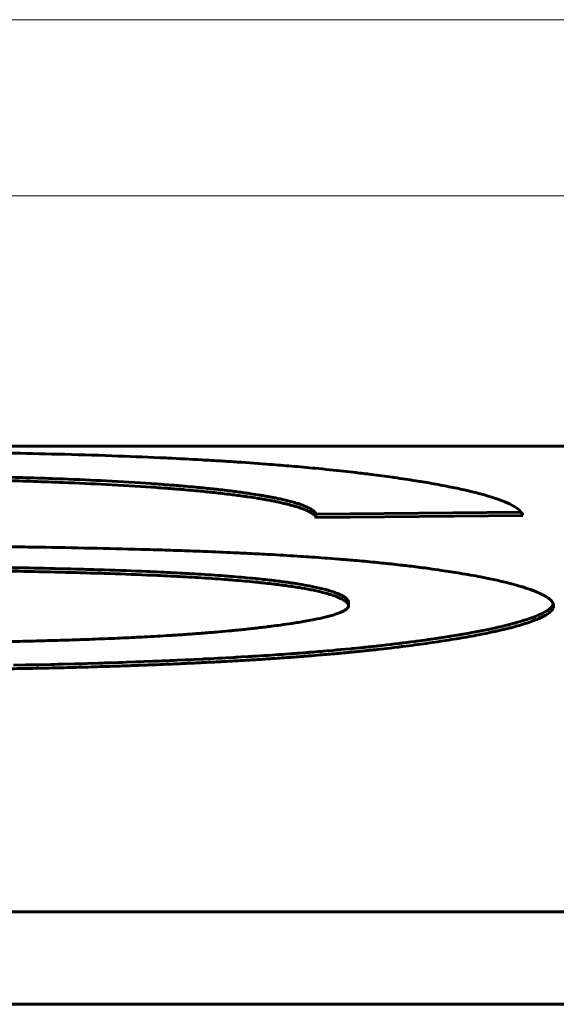
# Model space of a CAD drawing. Units: millimetres. Extents: x -831 to 2099, y 713 to 1900.
# Drawn here: x 49 to 50, y 720 to 722 of the extents above; entities that cross this region are included whole.
import ezdxf

# ---------------------------------------------------------------- set-up
doc = ezdxf.new("R2010")
doc.units = ezdxf.units.MM
doc.linetypes.add('K5LT_BASIC', pattern=[0])
doc.linetypes.add('K5LT_THIN', pattern=[0])

msp = doc.modelspace()

# ---------------------------------------------------------------- linework, layer by layer
at = {"linetype": 'K5LT_THIN', "lineweight": 18}
for p, q in [((40.8736, 722.4573), (179.8213, 722.4573)), ((40.8736, 721.9633), (179.8214, 721.9633))]:
    msp.add_line(p, q, dxfattribs=at)
at = {"linetype": 'K5LT_BASIC', "lineweight": 60}
for p, q in [((43.574, 721.2627), (74.574, 721.2627)), ((49.4127, 721.072), (49.9884, 721.0777)), ((49.4127, 721.072), (49.4127, 721.0621)), ((49.4127, 721.0621), (49.993, 721.0678)), ((49.5045, 720.8248), (49.5045, 720.8149)), ((49.5045, 720.8248), (49.5045, 720.8149)), ((50.0472, 720.7932), (50.0539, 720.7968)), ((50.0539, 720.7968), (50.0543, 720.797)), ((50.0543, 720.797), (50.0549, 720.7973)), ((50.0549, 720.7973), (50.0562, 720.7981)), ((50.0562, 720.7981), (50.0587, 720.7995)), ((50.0587, 720.7995), (50.0632, 720.8025)), ((50.0632, 720.8025), (50.0669, 720.8051)), ((50.0669, 720.8051), (50.0671, 720.8053)), ((50.0671, 720.8053), (50.0674, 720.8056)), ((50.0674, 720.8056), (50.0682, 720.8062)), ((50.0682, 720.8062), (50.0696, 720.8074)), ((50.0696, 720.8074), (50.0717, 720.8094)), ((50.0717, 720.8094), (50.0718, 720.8095)), ((50.0718, 720.8095), (50.072, 720.8097)), ((50.072, 720.8097), (50.0725, 720.8102)), ((50.0725, 720.8102), (50.0734, 720.8112)), ((50.0734, 720.8112), (50.075, 720.8131)), ((50.075, 720.8131), (50.0762, 720.8147)), ((50.0762, 720.8147), (50.0763, 720.8149)), ((50.0763, 720.8149), (50.0764, 720.8151)), ((50.0764, 720.8151), (50.0768, 720.8156)), ((50.0768, 720.8156), (50.0774, 720.8167)), ((50.0774, 720.8167), (50.0784, 720.8188)), ((50.0784, 720.8188), (50.0788, 720.8199)), ((49.9655, 720.765), (49.9709, 720.7664)), ((49.9709, 720.7664), (49.9725, 720.7669)), ((49.9725, 720.7669), (49.9729, 720.767)), ((49.9729, 720.767), (49.9738, 720.7672)), ((49.9738, 720.7672), (49.9756, 720.7677)), ((49.9756, 720.7677), (49.9791, 720.7687)), ((49.9791, 720.7687), (49.986, 720.7707)), ((49.986, 720.7707), (49.9946, 720.7733)), ((49.9946, 720.7733), (49.9951, 720.7734)), ((49.9951, 720.7734), (49.9962, 720.7738)), ((49.9962, 720.7738), (49.9982, 720.7744)), ((49.9982, 720.7744), (50.0021, 720.7756)), ((50.0021, 720.7756), (50.0098, 720.7782)), ((50.0098, 720.7782), (50.0151, 720.78)), ((50.0151, 720.78), (50.0156, 720.7802)), ((50.0156, 720.7802), (50.0165, 720.7805)), ((50.0165, 720.7805), (50.0184, 720.7812)), ((50.0184, 720.7812), (50.0219, 720.7825)), ((50.0219, 720.7825), (50.0288, 720.7851)), ((50.0288, 720.7851), (50.0333, 720.7869)), ((50.0333, 720.7869), (50.0336, 720.7871)), ((50.0336, 720.7871), (50.0341, 720.7873)), ((50.0341, 720.7873), (50.0353, 720.7878)), ((50.0353, 720.7878), (50.0375, 720.7888)), ((50.0375, 720.7888), (50.039, 720.7894)), ((50.039, 720.7894), (50.0392, 720.7895)), ((50.0392, 720.7895), (50.0398, 720.7898)), ((50.0398, 720.7898), (50.0409, 720.7902)), ((50.0409, 720.7902), (50.043, 720.7912)), ((50.043, 720.7912), (50.0472, 720.7932)), ((49.8373, 720.7376), (49.8425, 720.7385)), ((49.8425, 720.7385), (49.843, 720.7386)), ((49.843, 720.7386), (49.8433, 720.7386)), ((49.8433, 720.7386), (49.8438, 720.7387)), ((49.8438, 720.7387), (49.8446, 720.7389)), ((49.8446, 720.7389), (49.8464, 720.7392)), ((49.8464, 720.7392), (49.8499, 720.7398)), ((49.8499, 720.7398), (49.8569, 720.7411)), ((49.8569, 720.7411), (49.8705, 720.7437)), ((49.8705, 720.7437), (49.8711, 720.7438)), ((49.8711, 720.7438), (49.8725, 720.7441)), ((49.8725, 720.7441), (49.8752, 720.7446)), ((49.8752, 720.7446), (49.8807, 720.7457)), ((49.8807, 720.7457), (49.8913, 720.7478)), ((49.8913, 720.7478), (49.897, 720.749)), ((49.897, 720.749), (49.8975, 720.7491)), ((49.8975, 720.7491), (49.8987, 720.7493)), ((49.8987, 720.7493), (49.9009, 720.7498)), ((49.9009, 720.7498), (49.9053, 720.7507)), ((49.9053, 720.7507), (49.9128, 720.7524)), ((49.9128, 720.7524), (49.9132, 720.7525)), ((49.9132, 720.7525), (49.914, 720.7526)), ((49.914, 720.7526), (49.9155, 720.753)), ((49.9155, 720.753), (49.9186, 720.7536)), ((49.9186, 720.7536), (49.9232, 720.7547)), ((49.9232, 720.7547), (49.9236, 720.7548)), ((49.9236, 720.7548), (49.9243, 720.7549)), ((49.9243, 720.7549), (49.9258, 720.7553)), ((49.9258, 720.7553), (49.9288, 720.7559)), ((49.9288, 720.7559), (49.9347, 720.7573)), ((49.9347, 720.7573), (49.938, 720.7581)), ((49.938, 720.7581), (49.9384, 720.7582)), ((49.9384, 720.7582), (49.9391, 720.7584)), ((49.9391, 720.7584), (49.9405, 720.7587)), ((49.9405, 720.7587), (49.9434, 720.7594)), ((49.9434, 720.7594), (49.9483, 720.7606)), ((49.9483, 720.7606), (49.9486, 720.7607)), ((49.9486, 720.7607), (49.9493, 720.7608)), ((49.9493, 720.7608), (49.9506, 720.7612)), ((49.9506, 720.7612), (49.9533, 720.7618)), ((49.9533, 720.7618), (49.9585, 720.7632)), ((49.9585, 720.7632), (49.9603, 720.7636)), ((49.9603, 720.7636), (49.9607, 720.7637)), ((49.9607, 720.7637), (49.9614, 720.7639)), ((49.9614, 720.7639), (49.9627, 720.7643)), ((49.9627, 720.7643), (49.9655, 720.765)), ((49.6534, 720.7104), (49.657, 720.7108)), ((49.657, 720.7108), (49.6577, 720.7109)), ((49.6577, 720.7109), (49.6591, 720.7111)), ((49.6591, 720.7111), (49.6619, 720.7115)), ((49.6619, 720.7115), (49.6676, 720.7122)), ((49.6676, 720.7122), (49.6788, 720.7136)), ((49.6788, 720.7136), (49.6911, 720.7152)), ((49.6911, 720.7152), (49.692, 720.7153)), ((49.692, 720.7153), (49.6937, 720.7156)), ((49.6937, 720.7156), (49.6973, 720.716)), ((49.6973, 720.716), (49.7044, 720.717)), ((49.7044, 720.717), (49.7185, 720.7189)), ((49.7185, 720.7189), (49.7239, 720.7197)), ((49.7239, 720.7197), (49.7248, 720.7198)), ((49.7248, 720.7198), (49.7265, 720.7201)), ((49.7265, 720.7201), (49.7299, 720.7205)), ((49.7299, 720.7205), (49.7367, 720.7215)), ((49.7367, 720.7215), (49.7501, 720.7235)), ((49.7501, 720.7235), (49.7553, 720.7242)), ((49.7553, 720.7242), (49.7561, 720.7244)), ((49.7561, 720.7244), (49.7577, 720.7246)), ((49.7577, 720.7246), (49.761, 720.7251)), ((49.761, 720.7251), (49.7674, 720.7261)), ((49.7674, 720.7261), (49.7802, 720.728)), ((49.7802, 720.728), (49.7854, 720.7289)), ((49.7854, 720.7289), (49.7861, 720.729)), ((49.7861, 720.729), (49.7877, 720.7292)), ((49.7877, 720.7292), (49.7908, 720.7297)), ((49.7908, 720.7297), (49.797, 720.7307)), ((49.797, 720.7307), (49.8092, 720.7327)), ((49.8092, 720.7327), (49.8145, 720.7336)), ((49.8145, 720.7336), (49.8152, 720.7337)), ((49.8152, 720.7337), (49.8167, 720.734)), ((49.8167, 720.734), (49.8197, 720.7345)), ((49.8197, 720.7345), (49.8256, 720.7355)), ((49.8256, 720.7355), (49.8373, 720.7376)), ((49.3684, 720.6825), (49.3774, 720.6832)), ((49.3774, 720.6832), (49.3782, 720.6832)), ((49.3782, 720.6832), (49.3797, 720.6834)), ((49.3797, 720.6834), (49.3827, 720.6836)), ((49.3827, 720.6836), (49.3889, 720.6841)), ((49.3889, 720.6841), (49.3933, 720.6844)), ((49.3933, 720.6844), (49.3942, 720.6845)), ((49.3942, 720.6845), (49.3958, 720.6846)), ((49.3958, 720.6846), (49.3992, 720.6849)), ((49.3992, 720.6849), (49.4059, 720.6854)), ((49.4059, 720.6854), (49.4193, 720.6865)), ((49.4193, 720.6865), (49.4255, 720.687)), ((49.4255, 720.687), (49.4266, 720.6871)), ((49.4266, 720.6871), (49.4289, 720.6873)), ((49.4289, 720.6873), (49.4335, 720.6877)), ((49.4335, 720.6877), (49.4426, 720.6885)), ((49.4426, 720.6885), (49.4607, 720.6901)), ((49.4607, 720.6901), (49.4717, 720.6911)), ((49.4717, 720.6911), (49.4724, 720.6911)), ((49.4724, 720.6911), (49.4731, 720.6912)), ((49.4731, 720.6912), (49.4746, 720.6913)), ((49.4746, 720.6913), (49.4775, 720.6916)), ((49.4775, 720.6916), (49.4833, 720.6921)), ((49.4833, 720.6921), (49.495, 720.6932)), ((49.495, 720.6932), (49.5106, 720.6947)), ((49.5106, 720.6947), (49.5117, 720.6948)), ((49.5117, 720.6948), (49.5138, 720.695)), ((49.5138, 720.695), (49.5181, 720.6955)), ((49.5181, 720.6955), (49.5267, 720.6963)), ((49.5267, 720.6963), (49.5437, 720.698)), ((49.5437, 720.698), (49.5482, 720.6985)), ((49.5482, 720.6985), (49.5491, 720.6986)), ((49.5491, 720.6986), (49.5507, 720.6987)), ((49.5507, 720.6987), (49.554, 720.6991)), ((49.554, 720.6991), (49.5605, 720.6998)), ((49.5605, 720.6998), (49.5639, 720.7001)), ((49.5639, 720.7001), (49.5645, 720.7002)), ((49.5645, 720.7002), (49.5658, 720.7003)), ((49.5658, 720.7003), (49.5684, 720.7006)), ((49.5684, 720.7006), (49.5736, 720.7012)), ((49.5736, 720.7012), (49.5839, 720.7023)), ((49.5839, 720.7023), (49.5856, 720.7025)), ((49.5856, 720.7025), (49.5864, 720.7026)), ((49.5864, 720.7026), (49.5881, 720.7028)), ((49.5881, 720.7028), (49.5915, 720.7031)), ((49.5915, 720.7031), (49.5983, 720.7039)), ((49.5983, 720.7039), (49.6117, 720.7054)), ((49.6117, 720.7054), (49.6216, 720.7066)), ((49.6216, 720.7066), (49.6225, 720.7067)), ((49.6225, 720.7067), (49.6241, 720.7069)), ((49.6241, 720.7069), (49.6275, 720.7073)), ((49.6275, 720.7073), (49.6342, 720.7081)), ((49.6342, 720.7081), (49.6445, 720.7093)), ((49.6445, 720.7093), (49.6451, 720.7094)), ((49.6451, 720.7094), (49.6463, 720.7095)), ((49.6463, 720.7095), (49.6487, 720.7098)), ((49.6487, 720.7098), (49.6534, 720.7104)), ((48.8358, 720.6552), (48.8593, 720.6559)), ((48.8593, 720.6559), (48.8608, 720.656)), ((48.8608, 720.656), (48.8639, 720.6561)), ((48.8639, 720.6561), (48.8701, 720.6563)), ((48.8701, 720.6563), (48.8825, 720.6567)), ((48.8825, 720.6567), (48.9073, 720.6576)), ((48.9073, 720.6576), (48.9084, 720.6577)), ((48.9084, 720.6577), (48.9099, 720.6577)), ((48.9099, 720.6577), (48.913, 720.6578)), ((48.913, 720.6578), (48.919, 720.6581)), ((48.919, 720.6581), (48.9311, 720.6585)), ((48.9311, 720.6585), (48.9552, 720.6594)), ((48.9552, 720.6594), (48.9562, 720.6595)), ((48.9562, 720.6595), (48.9573, 720.6595)), ((48.9573, 720.6595), (48.9595, 720.6596)), ((48.9595, 720.6596), (48.9639, 720.6598)), ((48.9639, 720.6598), (48.9667, 720.6599)), ((48.9667, 720.6599), (48.9677, 720.6599)), ((48.9677, 720.6599), (48.9697, 720.66)), ((48.9697, 720.66), (48.9736, 720.6602)), ((48.9736, 720.6602), (48.9816, 720.6605)), ((48.9816, 720.6605), (48.9975, 720.6612)), ((48.9975, 720.6612), (49.0041, 720.6614)), ((49.0041, 720.6614), (49.0054, 720.6615)), ((49.0054, 720.6615), (49.0081, 720.6616)), ((49.0081, 720.6616), (49.0134, 720.6618)), ((49.0134, 720.6618), (49.0241, 720.6623)), ((49.0241, 720.6623), (49.0454, 720.6633)), ((49.0454, 720.6633), (49.0505, 720.6635)), ((49.0505, 720.6635), (49.0519, 720.6636)), ((49.0519, 720.6636), (49.0547, 720.6637)), ((49.0547, 720.6637), (49.0603, 720.6639)), ((49.0603, 720.6639), (49.0714, 720.6645)), ((49.0714, 720.6645), (49.0935, 720.6655)), ((49.0935, 720.6655), (49.0961, 720.6657)), ((49.0961, 720.6657), (49.0974, 720.6657)), ((49.0974, 720.6657), (49.1001, 720.6659)), ((49.1001, 720.6659), (49.1055, 720.6661)), ((49.1055, 720.6661), (49.1163, 720.6667)), ((49.1163, 720.6667), (49.1378, 720.6678)), ((49.1378, 720.6678), (49.1407, 720.6679)), ((49.1407, 720.6679), (49.142, 720.668)), ((49.142, 720.668), (49.1446, 720.6681)), ((49.1446, 720.6681), (49.1499, 720.6684)), ((49.1499, 720.6684), (49.1604, 720.669)), ((49.1604, 720.669), (49.1813, 720.6702)), ((49.1813, 720.6702), (49.1847, 720.6704)), ((49.1847, 720.6704), (49.186, 720.6704)), ((49.186, 720.6704), (49.1886, 720.6706)), ((49.1886, 720.6706), (49.1938, 720.6709)), ((49.1938, 720.6709), (49.204, 720.6715)), ((49.204, 720.6715), (49.2245, 720.6727)), ((49.2245, 720.6727), (49.228, 720.6729)), ((49.228, 720.6729), (49.2292, 720.673)), ((49.2292, 720.673), (49.2317, 720.6731)), ((49.2317, 720.6731), (49.2368, 720.6734)), ((49.2368, 720.6734), (49.2468, 720.6741)), ((49.2468, 720.6741), (49.2669, 720.6753)), ((49.2669, 720.6753), (49.2704, 720.6756)), ((49.2704, 720.6756), (49.2717, 720.6756)), ((49.2717, 720.6756), (49.2741, 720.6758)), ((49.2741, 720.6758), (49.2791, 720.6761)), ((49.2791, 720.6761), (49.2889, 720.6768)), ((49.2889, 720.6768), (49.3085, 720.6781)), ((49.3085, 720.6781), (49.3119, 720.6784)), ((49.3119, 720.6784), (49.313, 720.6784)), ((49.313, 720.6784), (49.315, 720.6786)), ((49.315, 720.6786), (49.3192, 720.6789)), ((49.3192, 720.6789), (49.3276, 720.6795)), ((49.3276, 720.6795), (49.3371, 720.6801)), ((49.3371, 720.6801), (49.3379, 720.6802)), ((49.3379, 720.6802), (49.3394, 720.6803)), ((49.3394, 720.6803), (49.3426, 720.6805)), ((49.3426, 720.6805), (49.3489, 720.681)), ((49.3489, 720.681), (49.3527, 720.6813)), ((49.3527, 720.6813), (49.3532, 720.6813)), ((49.3532, 720.6813), (49.3537, 720.6814)), ((49.3537, 720.6814), (49.3547, 720.6814)), ((49.3547, 720.6814), (49.3567, 720.6816)), ((49.3567, 720.6816), (49.3606, 720.6819)), ((49.3606, 720.6819), (49.3684, 720.6825)), ((48.5651, 720.6485), (48.6001, 720.6492)), ((48.6001, 720.6492), (48.6033, 720.6492)), ((48.6033, 720.6492), (48.6054, 720.6493)), ((48.6054, 720.6493), (48.6096, 720.6494)), ((48.6096, 720.6494), (48.6182, 720.6495)), ((48.6182, 720.6495), (48.6351, 720.6499)), ((48.6351, 720.6499), (48.6691, 720.6506)), ((48.6691, 720.6506), (48.6739, 720.6507)), ((48.6739, 720.6507), (48.6759, 720.6508)), ((48.6759, 720.6508), (48.68, 720.6509)), ((48.68, 720.6509), (48.6882, 720.6511)), ((48.6882, 720.6511), (48.7045, 720.6515)), ((48.7045, 720.6515), (48.7371, 720.6523)), ((48.7371, 720.6523), (48.7418, 720.6524)), ((48.7418, 720.6524), (48.7437, 720.6525)), ((48.7437, 720.6525), (48.7477, 720.6526)), ((48.7477, 720.6526), (48.7556, 720.6528)), ((48.7556, 720.6528), (48.7714, 720.6532)), ((48.7714, 720.6532), (48.8028, 720.6541)), ((48.8028, 720.6541), (48.8094, 720.6543)), ((48.8094, 720.6543), (48.8112, 720.6544)), ((48.8112, 720.6544), (48.8147, 720.6545)), ((48.8147, 720.6545), (48.8217, 720.6547)), ((48.8217, 720.6547), (48.8358, 720.6552)), ((44.0748, 719.9576), (74.0748, 719.9576)), ((43.5748, 719.6983), (74.5748, 719.6983))]:
    msp.add_line(p, q, dxfattribs=at)
for points, knots in [([(49.993, 721.0678), (49.9925, 721.0703), (49.9895, 721.0779), (49.9777, 721.0889), (49.9487, 721.105), (49.9102, 721.1189), (49.8642, 721.1314), (49.8305, 721.1395), (49.7916, 721.1479), (49.7602, 721.1538), (49.727, 721.1598), (49.6916, 721.1657), (49.652, 721.1717), (49.6103, 721.1776), (49.5745, 721.1824), (49.5283, 721.1879), (49.4765, 721.1938), (49.4169, 721.1999), (49.3476, 721.2062), (49.275, 721.2121), (49.2088, 721.2168), (49.1447, 721.2209), (49.0798, 721.2247), (49.0224, 721.2277), (48.9387, 721.2316), (48.8369, 721.2357), (48.6939, 721.24), (48.5546, 721.2429), (48.3928, 721.2451), (48.2788, 721.2456), (48.2063, 721.2456)], [0, 0, 0, 0, 0.023117, 0.069322, 0.10048, 0.173154, 0.201895, 0.224646, 0.255478, 0.288692, 0.288904, 0.320682, 0.355857, 0.359158, 0.392334, 0.415659, 0.433463, 0.473774, 0.50638, 0.535381, 0.577819, 0.598896, 0.623145, 0.665422, 0.67511, 0.733041, 0.797214, 0.856748, 0.908146, 1, 1, 1, 1]), ([(48.2115, 721.1797), (48.2517, 721.1797), (48.3063, 721.1795), (48.3754, 721.1787), (48.4432, 721.1778), (48.5536, 721.1756), (48.6916, 721.1712), (48.8302, 721.1649), (48.93, 721.159), (48.9949, 721.1542), (49.0262, 721.1517), (49.0501, 721.1496), (49.0817, 721.1468), (49.1086, 721.1441), (49.1412, 721.1407), (49.1726, 721.137), (49.2036, 721.133), (49.2288, 721.1294), (49.2441, 721.127), (49.2575, 721.1248), (49.2664, 721.1233), (49.2762, 721.1216), (49.287, 721.1196), (49.2954, 721.118), (49.3028, 721.1164), (49.3093, 721.1151), (49.3164, 721.1135), (49.3212, 721.1124), (49.3271, 721.111), (49.3364, 721.1088), (49.3486, 721.1055), (49.3609, 721.1019), (49.3739, 721.0976), (49.3829, 721.094), (49.3926, 721.0896), (49.3988, 721.0863), (49.404, 721.0827), (49.4077, 721.0797), (49.41, 721.0772), (49.4118, 721.0743), (49.4124, 721.0729), (49.4127, 721.072)], [0, 0, 0, 0, 0.079747, 0.105693, 0.13154, 0.207983, 0.312252, 0.390722, 0.475941, 0.514401, 0.529615, 0.54474, 0.56796, 0.601801, 0.608793, 0.647765, 0.681301, 0.692742, 0.719043, 0.72622, 0.73383, 0.74675, 0.75775, 0.769315, 0.775448, 0.783647, 0.792368, 0.801561, 0.801953, 0.815273, 0.838244, 0.853891, 0.872187, 0.903811, 0.906758, 0.936756, 0.951942, 0.959181, 0.980257, 0.98767, 1, 1, 1, 1]), ([(48.2115, 721.1698), (48.2517, 721.1698), (48.3063, 721.1696), (48.3754, 721.1688), (48.4432, 721.1679), (48.5536, 721.1657), (48.6916, 721.1613), (48.8302, 721.155), (48.93, 721.1491), (48.9949, 721.1443), (49.0262, 721.1418), (49.0501, 721.1397), (49.0817, 721.1369), (49.1086, 721.1342), (49.1412, 721.1308), (49.1726, 721.1271), (49.2036, 721.1231), (49.2288, 721.1195), (49.2441, 721.1171), (49.2575, 721.1149), (49.2664, 721.1134), (49.2762, 721.1117), (49.287, 721.1097), (49.2954, 721.1081), (49.3028, 721.1065), (49.3093, 721.1052), (49.3164, 721.1036), (49.3212, 721.1025), (49.3271, 721.1011), (49.3364, 721.0989), (49.3486, 721.0956), (49.3609, 721.092), (49.3739, 721.0877), (49.3829, 721.0841), (49.3926, 721.0797), (49.3988, 721.0764), (49.404, 721.0728), (49.4077, 721.0698), (49.41, 721.0673), (49.4118, 721.0644), (49.4124, 721.063), (49.4127, 721.0621)], [0, 0, 0, 0, 0.079747, 0.105693, 0.13154, 0.207983, 0.312252, 0.390722, 0.475941, 0.514401, 0.529615, 0.54474, 0.56796, 0.601801, 0.608793, 0.647765, 0.681301, 0.692742, 0.719043, 0.72622, 0.73383, 0.74675, 0.75775, 0.769315, 0.775448, 0.783647, 0.792368, 0.801561, 0.801953, 0.815273, 0.838244, 0.853891, 0.872187, 0.903811, 0.906758, 0.936756, 0.951942, 0.959181, 0.980257, 0.98767, 1, 1, 1, 1]), ([(50.0796, 720.8149), (50.0796, 720.8173), (50.079, 720.8198), (50.0758, 720.8264), (50.0717, 720.8311), (50.0591, 720.8408), (50.0447, 720.8487), (50.0191, 720.859), (50.0014, 720.865), (49.9825, 720.8707), (49.9617, 720.8766), (49.9309, 720.8842), (49.8995, 720.891), (49.8625, 720.8984), (49.8213, 720.9057), (49.772, 720.9134), (49.7343, 720.9188), (49.7061, 720.9225), (49.6819, 720.9255), (49.6652, 720.9275), (49.6486, 720.9294), (49.6391, 720.9305), (49.622, 720.9324), (49.6044, 720.9342), (49.5779, 720.9369), (49.5502, 720.9396), (49.5161, 720.9426), (49.4666, 720.9467), (49.4161, 720.9505), (49.3551, 720.9546), (49.2995, 720.9579), (49.2396, 720.9611), (49.1796, 720.964), (49.1196, 720.9665), (49.052, 720.9691), (48.9889, 720.9712), (48.8989, 720.9738), (48.7814, 720.9766), (48.6642, 720.9788), (48.5744, 720.9801), (48.5135, 720.9809), (48.4734, 720.9814), (48.4328, 720.9818), (48.3908, 720.9823), (48.3292, 720.9829), (48.2881, 720.9833), (48.2676, 720.9835)], [0, 0, 0, 0, 0.021384, 0.023331, 0.05975, 0.064113, 0.113167, 0.132595, 0.161134, 0.170431, 0.187935, 0.218409, 0.247007, 0.258067, 0.296481, 0.328007, 0.347935, 0.361989, 0.375683, 0.387966, 0.389081, 0.402535, 0.403026, 0.416186, 0.429983, 0.444032, 0.458194, 0.48095, 0.516698, 0.530408, 0.566471, 0.593126, 0.611159, 0.646228, 0.671778, 0.698484, 0.726877, 0.785837, 0.845593, 0.872494, 0.897395, 0.921282, 0.922488, 0.948029, 0.973856, 1, 1, 1, 1]), ([(48.2422, 720.9261), (48.317, 720.9253), (48.4049, 720.9243), (48.5733, 720.9217), (48.6897, 720.9194), (48.8349, 720.9152), (48.9265, 720.9118), (49.0133, 720.9078), (49.0863, 720.9037), (49.1413, 720.9), (49.1947, 720.8958), (49.2246, 720.8932), (49.262, 720.8894), (49.2797, 720.8875), (49.2976, 720.8854), (49.3063, 720.8843), (49.3201, 720.8825), (49.3346, 720.8806), (49.3503, 720.8783), (49.3701, 720.8752), (49.3912, 720.8714), (49.411, 720.8674), (49.4281, 720.8635), (49.4428, 720.8597), (49.4583, 720.8551), (49.4701, 720.8509), (49.4794, 720.847), (49.4868, 720.8435), (49.4919, 720.8406), (49.4968, 720.837), (49.4993, 720.8348), (49.5016, 720.8323), (49.5026, 720.8309), (49.504, 720.8283), (49.5045, 720.8265), (49.5045, 720.8248)], [0, 0, 0, 0, 0.143981, 0.16069, 0.301506, 0.34922, 0.422557, 0.47078, 0.516059, 0.568445, 0.586393, 0.633552, 0.637515, 0.676727, 0.677833, 0.684395, 0.699731, 0.715067, 0.724804, 0.744874, 0.774449, 0.792415, 0.813767, 0.838092, 0.852717, 0.883792, 0.899044, 0.908943, 0.933537, 0.940283, 0.957864, 0.96386, 0.97572, 0.976467, 1, 1, 1, 1]), ([(48.2422, 720.9162), (48.317, 720.9154), (48.4049, 720.9144), (48.5733, 720.9118), (48.6897, 720.9095), (48.8349, 720.9053), (48.9265, 720.9019), (49.0133, 720.8979), (49.0863, 720.8938), (49.1413, 720.8901), (49.1947, 720.8859), (49.2246, 720.8832), (49.262, 720.8795), (49.2797, 720.8776), (49.2976, 720.8755), (49.3063, 720.8744), (49.3201, 720.8726), (49.3346, 720.8707), (49.3503, 720.8684), (49.3701, 720.8653), (49.3912, 720.8615), (49.411, 720.8575), (49.4281, 720.8536), (49.4428, 720.8498), (49.4583, 720.8452), (49.4701, 720.841), (49.4794, 720.8371), (49.4868, 720.8336), (49.4919, 720.8306), (49.4968, 720.8271), (49.4993, 720.8249), (49.5016, 720.8224), (49.5026, 720.821), (49.504, 720.8184), (49.5045, 720.8166), (49.5045, 720.8149)], [0, 0, 0, 0, 0.143981, 0.16069, 0.301506, 0.34922, 0.422557, 0.47078, 0.516059, 0.568445, 0.586393, 0.633552, 0.637515, 0.676727, 0.677833, 0.684395, 0.699731, 0.715067, 0.724804, 0.744874, 0.774449, 0.792415, 0.813767, 0.838092, 0.852717, 0.883792, 0.899044, 0.908943, 0.933537, 0.940283, 0.957864, 0.96386, 0.97572, 0.976467, 1, 1, 1, 1]), ([(46.298, 720.8206), (46.3009, 720.8155), (46.3105, 720.8058), (46.3414, 720.7879), (46.3992, 720.7666), (46.4709, 720.7487), (46.5284, 720.7369), (46.5616, 720.7305), (46.6002, 720.7238), (46.6393, 720.7175), (46.6733, 720.7124), (46.7022, 720.7083), (46.7322, 720.7043), (46.7697, 720.6995), (46.8152, 720.6941), (46.8626, 720.689), (46.8947, 720.6858), (46.9197, 720.6834), (46.9415, 720.6814), (46.974, 720.6785), (47.016, 720.6751), (47.0513, 720.6724), (47.0874, 720.6698), (47.1165, 720.6678), (47.1673, 720.6645), (47.2195, 720.6614), (47.2733, 720.6585), (47.315, 720.6564), (47.3558, 720.6545), (47.3864, 720.6531), (47.4213, 720.6516), (47.4622, 720.65), (47.5087, 720.6483), (47.565, 720.6463), (47.6158, 720.6447), (47.6737, 720.6431), (47.7236, 720.6418), (47.7974, 720.6401), (47.8946, 720.6382), (47.986, 720.637), (48.0648, 720.6363), (48.1285, 720.6359), (48.1841, 720.6357), (48.2333, 720.6357), (48.2763, 720.6358), (48.3556, 720.6361), (48.4407, 720.6368), (48.531, 720.638), (48.6022, 720.6393), (48.6721, 720.6407), (48.741, 720.6424), (48.8028, 720.6442), (48.8584, 720.646), (48.9075, 720.6477), (48.9432, 720.6491), (48.9751, 720.6503), (49.0065, 720.6516), (49.0497, 720.6535), (49.0953, 720.6557), (49.1401, 720.658), (49.184, 720.6604), (49.2273, 720.6629), (49.2698, 720.6656), (49.3062, 720.668), (49.3336, 720.67), (49.3474, 720.671), (49.3609, 720.672), (49.3743, 720.673), (49.3983, 720.6749), (49.43, 720.6775), (49.4562, 720.6798), (49.4846, 720.6823), (49.5102, 720.6847), (49.5407, 720.6878), (49.5656, 720.6904), (49.5902, 720.6931), (49.6171, 720.6961), (49.6408, 720.6989), (49.664, 720.7018), (49.6907, 720.7052), (49.7234, 720.7097), (49.7549, 720.7142), (49.7852, 720.7189), (49.8144, 720.7236), (49.8334, 720.7269), (49.852, 720.7303), (49.8706, 720.7338), (49.8937, 720.7384), (49.911, 720.7421), (49.9247, 720.7451), (49.9365, 720.7478), (49.9489, 720.7508), (49.9604, 720.7537), (49.9762, 720.7579), (49.9874, 720.7611), (50.0016, 720.7655), (50.0155, 720.7701), (50.0296, 720.7755), (50.0427, 720.781), (50.055, 720.7871), (50.0653, 720.7938), (50.0722, 720.7998), (50.0764, 720.8048), (50.079, 720.8099), (50.0796, 720.8133), (50.0796, 720.8149)], [0, 0, 0, 0, 0.022039, 0.042308, 0.079076, 0.118416, 0.127406, 0.138223, 0.150896, 0.163121, 0.172548, 0.179686, 0.18689, 0.196671, 0.209079, 0.221597, 0.231748, 0.232395, 0.239481, 0.247289, 0.255227, 0.26856, 0.271372, 0.279621, 0.288006, 0.305035, 0.313765, 0.322711, 0.331741, 0.339647, 0.342092, 0.353678, 0.365299, 0.371028, 0.388645, 0.396657, 0.406545, 0.419207, 0.441652, 0.465506, 0.474351, 0.489093, 0.503839, 0.507695, 0.518613, 0.529687, 0.555311, 0.569751, 0.584089, 0.598396, 0.612222, 0.626118, 0.636392, 0.646582, 0.656621, 0.658761, 0.666599, 0.676413, 0.686124, 0.695701, 0.705251, 0.714706, 0.724095, 0.733385, 0.739075, 0.742643, 0.742738, 0.748232, 0.751836, 0.75921, 0.770106, 0.770169, 0.779209, 0.788293, 0.79207, 0.797358, 0.806362, 0.812192, 0.815336, 0.824208, 0.832997, 0.841613, 0.850139, 0.858677, 0.867293, 0.867458, 0.876092, 0.884993, 0.890547, 0.894263, 0.899797, 0.903777, 0.908595, 0.913626, 0.923595, 0.923598, 0.9339, 0.944413, 0.947981, 0.958943, 0.971334, 0.977472, 0.985272, 0.993069, 1, 1, 1, 1]), ([(49.5045, 720.8149), (49.5045, 720.8115), (49.501, 720.8066), (49.4919, 720.801), (49.4847, 720.7975), (49.4764, 720.7941), (49.4644, 720.79), (49.4515, 720.7863), (49.4335, 720.7818), (49.4131, 720.7773), (49.3932, 720.7735), (49.3725, 720.7698), (49.3486, 720.7659), (49.3168, 720.7613), (49.2854, 720.7572), (49.2613, 720.7543), (49.233, 720.751), (49.21, 720.7486), (49.1854, 720.7461), (49.1618, 720.7439), (49.1324, 720.7412), (49.1066, 720.7391), (49.0801, 720.737), (49.0524, 720.735), (49.0231, 720.733), (48.9943, 720.7312), (48.9684, 720.7297), (48.9348, 720.7278), (48.8928, 720.7257), (48.8611, 720.7243), (48.8158, 720.7224), (48.7742, 720.7208), (48.7318, 720.7194), (48.6933, 720.7182), (48.6522, 720.717), (48.591, 720.7155), (48.5277, 720.7142), (48.4628, 720.7131), (48.3961, 720.7123), (48.3282, 720.7117), (48.2733, 720.7115), (48.2274, 720.7115), (48.1814, 720.7116), (48.122, 720.7118), (48.0542, 720.7125), (47.9878, 720.7133), (47.9232, 720.7145), (47.8546, 720.716), (47.7822, 720.718), (47.7218, 720.72), (47.6728, 720.7218), (47.6322, 720.7235), (47.5846, 720.7257), (47.5355, 720.7281), (47.5008, 720.73), (47.4672, 720.732), (47.4247, 720.7346), (47.3728, 720.7382), (47.3235, 720.7421), (47.2744, 720.7462), (47.2341, 720.75), (47.1957, 720.754), (47.1669, 720.7572), (47.1293, 720.7617), (47.0887, 720.7672), (47.0624, 720.7713), (47.0491, 720.7735)], [0, 0, 0, 0, 0.025925, 0.03726, 0.043209, 0.053288, 0.064308, 0.075727, 0.083475, 0.102216, 0.113967, 0.116834, 0.135268, 0.150085, 0.161237, 0.177216, 0.180964, 0.196763, 0.205362, 0.210711, 0.225027, 0.240182, 0.240785, 0.255844, 0.272174, 0.27428, 0.288663, 0.301453, 0.312057, 0.335588, 0.336456, 0.361827, 0.380997, 0.382134, 0.403111, 0.424953, 0.446996, 0.469691, 0.492796, 0.516444, 0.540241, 0.549846, 0.564169, 0.588044, 0.611615, 0.634944, 0.657511, 0.67953, 0.70749, 0.734448, 0.744268, 0.760402, 0.77846, 0.796147, 0.81441, 0.816935, 0.833581, 0.862227, 0.87639, 0.891418, 0.921081, 0.92649, 0.94096, 0.959104, 0.978217, 1, 1, 1, 1])]:
    msp.add_open_spline(points, degree=3, knots=knots, dxfattribs=at)

doc.saveas('drawing.dxf')
